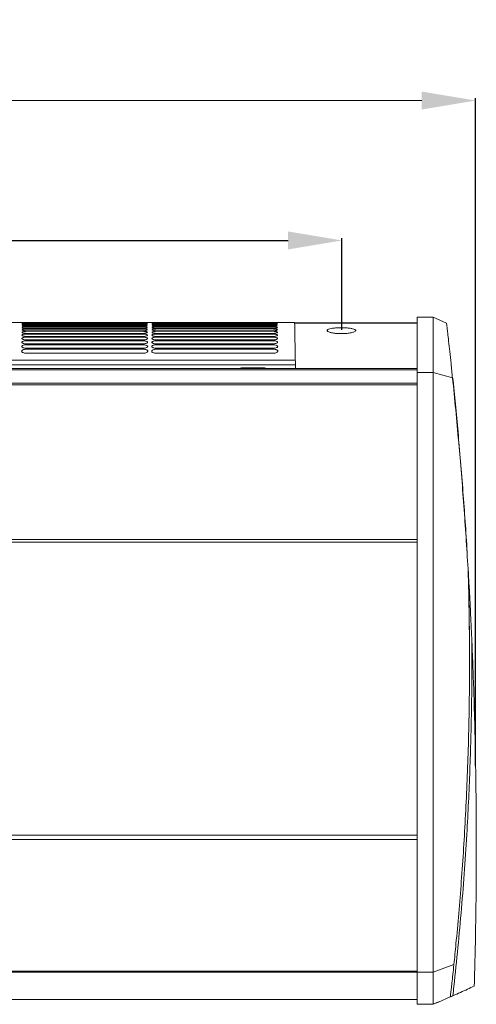
# Model space of a CAD drawing. Units: millimetres. Extents: x -1021 to 19790, y -8774 to 3383.
# Drawn here: x 130 to 384, y 2083 to 2631 of the extents above; entities that cross this region are included whole.
import ezdxf

# ---------------------------------------------------------------- set-up
doc = ezdxf.new("R2010")
doc.units = ezdxf.units.MM
doc.layers.add('Flowair1', color=7, linetype='Continuous')
doc.layers.add('Wymiary', color=8, linetype='Continuous')
doc.styles.get("Standard").update_dxf_attribs({"font": 'arial.ttf'})
doc.dimstyles.new('ISO-25', dxfattribs={"dimtxt": 2.5, "dimasz": 2.5, "dimexe": 1.25, "dimexo": 0.625, "dimtad": 1, "dimtxsty": 'Standard', "dimcen": 2.5, "dimadec": 0, "dimazin": 0, "dimtfac": 1, "dimtmove": 0, "dimatfit": 3, "dimfxl": 1, "dimarcsym": 0})

# ---------------------------------------------------------------- blocks, each defined once
blk = doc.blocks.new('*D36')
at = {"layer": 'Defpoints', "color": 0}
for p in [(384.05, 2585.87), (384.05, 2214.96), (-740.98, 2213.43)]:
    blk.add_point(p, dxfattribs=at)
at = {"layer": 'Wymiary', "color": 0, "lineweight": -2}
for p, q in [((-740.98, 2214.05), (-740.98, 2587.12)), ((384.05, 2215.58), (384.05, 2587.12))]:
    blk.add_line(p, q, dxfattribs=at)
at = {"layer": 'Wymiary', "color": 0, "lineweight": 5}
blk.add_line((-710.98, 2585.87), (354.05, 2585.87), dxfattribs=at)
at = {"layer": 'Wymiary', "color": 0}
for points in [[(-710.98, 2590.87), (-710.98, 2580.87), (-740.98, 2585.87)], [(354.05, 2580.87), (354.05, 2590.87), (384.05, 2585.87)]]:
    blk.add_solid(points, dxfattribs=at)
at = {"layer": 'Wymiary', "color": 0, "insert": (-178.47, 2611.19), "char_height": 30, "attachment_point": 5}
blk.add_mtext('1125', dxfattribs=at)
blk = doc.blocks.new('*D37')
at = {"layer": 'Defpoints', "color": 0}
for p in [(309.66, 2508.03), (-660.09, 2458.07), (309.66, 2457.68)]:
    blk.add_point(p, dxfattribs=at)
at = {"layer": 'Wymiary', "color": 0, "lineweight": -2}
for p, q in [((-660.09, 2458.7), (-660.09, 2509.28)), ((-630.09, 2508.03), (279.66, 2508.03)), ((309.66, 2458.3), (309.66, 2509.28))]:
    blk.add_line(p, q, dxfattribs=at)
at = {"layer": 'Wymiary', "color": 0}
for points in [[(-630.09, 2513.03), (-630.09, 2503.03), (-660.09, 2508.03)], [(279.66, 2503.03), (279.66, 2513.03), (309.66, 2508.03)]]:
    blk.add_solid(points, dxfattribs=at)
at = {"layer": 'Wymiary', "color": 0, "insert": (-175.21, 2533.34), "char_height": 30, "attachment_point": 5}
blk.add_mtext('970', dxfattribs=at)

msp = doc.modelspace()

# ---------------------------------------------------------------- linework, layer by layer
at = {"layer": 'Flowair1', "color": 7, "linetype": 'Continuous', "lineweight": 15}
for p, q in [((283.233, 2462.297), (-167.404, 2462.297)), ((131.645, 2460.395), (131.645, 2460.396)), ((131.661, 2461.152), (131.661, 2461.153)), ((131.673, 2461.714), (131.673, 2461.715)), ((131.681, 2462.087), (131.681, 2462.087)), ((131.687, 2462.273), (131.687, 2462.273)), ((134.244, 2462.177), (198.697, 2462.177)), ((134.244, 2461.875), (198.697, 2461.875)), ((134.244, 2461.384), (198.697, 2461.384)), ((134.244, 2460.702), (198.697, 2460.702)), ((198.707, 2462.225), (134.254, 2462.225)), ((134.254, 2462.225), (134.254, 2462.225)), ((198.707, 2461.97), (134.254, 2461.97)), ((134.254, 2461.527), (134.254, 2461.529)), ((198.707, 2461.527), (134.254, 2461.527)), ((134.254, 2460.892), (134.254, 2460.895)), ((198.707, 2460.892), (134.254, 2460.892)), ((198.707, 2462.225), (198.707, 2462.225)), ((201.265, 2462.273), (201.265, 2462.273)), ((201.27, 2462.087), (201.27, 2462.086)), ((201.279, 2461.714), (201.279, 2461.714)), ((201.291, 2461.152), (201.291, 2461.151)), ((201.306, 2460.395), (201.306, 2460.394)), ((204.02, 2460.399), (204.02, 2460.4)), ((204.035, 2461.156), (204.035, 2461.157)), ((204.047, 2461.718), (204.047, 2461.719)), ((204.056, 2462.091), (204.056, 2462.091)), ((204.061, 2462.277), (204.061, 2462.277)), ((204.061, 2462.273), (204.061, 2462.273)), ((206.619, 2462.295), (271.071, 2462.295)), ((206.619, 2462.181), (271.071, 2462.181)), ((206.619, 2461.879), (271.071, 2461.879)), ((206.619, 2461.388), (271.071, 2461.388)), ((206.619, 2460.706), (271.071, 2460.706)), ((271.081, 2462.229), (206.629, 2462.229)), ((206.629, 2462.229), (206.629, 2462.229)), ((271.081, 2461.974), (206.629, 2461.974)), ((206.629, 2461.531), (206.629, 2461.533)), ((271.081, 2461.531), (206.629, 2461.531)), ((206.629, 2460.896), (206.629, 2460.898)), ((271.081, 2460.896), (206.629, 2460.896)), ((271.081, 2462.229), (271.081, 2462.229)), ((273.639, 2462.277), (273.639, 2462.277)), ((273.644, 2462.091), (273.644, 2462.09)), ((273.653, 2461.718), (273.653, 2461.718)), ((273.665, 2461.156), (273.665, 2461.155)), ((273.68, 2460.399), (273.68, 2460.398)), ((286.737, 2462.189), (286.737, 2462.192)), ((360.361, 2465.244), (351.438, 2465.244)), ((351.438, 2465.242), (360.361, 2465.242)), ((367.923, 2462.034), (360.361, 2465.244)), ((360.361, 2465.242), (360.361, 2465.218)), ((131.548, 2455.292), (131.548, 2455.295)), ((131.578, 2456.895), (131.578, 2456.897)), ((131.604, 2458.274), (131.604, 2458.275)), ((131.627, 2459.438), (131.627, 2459.439)), ((134.244, 2459.823), (198.697, 2459.823)), ((134.244, 2458.741), (198.697, 2458.741)), ((134.244, 2457.45), (198.697, 2457.45)), ((134.244, 2455.942), (198.697, 2455.942)), ((198.707, 2460.058), (134.254, 2460.058)), ((198.707, 2459.02), (134.254, 2459.02)), ((134.254, 2457.771), (134.254, 2457.78)), ((198.707, 2457.771), (134.254, 2457.771)), ((198.707, 2456.301), (134.254, 2456.301)), ((198.707, 2460.058), (198.707, 2460.063)), ((201.325, 2459.438), (201.325, 2459.436)), ((201.347, 2458.274), (201.347, 2458.272)), ((201.373, 2456.895), (201.373, 2456.893)), ((201.403, 2455.292), (201.403, 2455.29)), ((203.922, 2455.296), (203.922, 2455.299)), ((203.952, 2456.899), (203.952, 2456.901)), ((203.979, 2458.278), (203.979, 2458.279)), ((204.001, 2459.442), (204.001, 2459.443)), ((206.619, 2459.827), (271.071, 2459.827)), ((206.619, 2458.745), (271.071, 2458.745)), ((206.619, 2457.454), (271.071, 2457.454)), ((206.619, 2455.946), (271.071, 2455.946)), ((271.081, 2460.062), (206.629, 2460.062)), ((271.081, 2459.024), (206.629, 2459.024)), ((206.629, 2457.775), (206.629, 2457.784)), ((271.081, 2457.775), (206.629, 2457.775)), ((271.081, 2456.305), (206.629, 2456.305)), ((271.081, 2460.062), (271.081, 2460.067)), ((273.699, 2459.442), (273.699, 2459.44)), ((273.722, 2458.278), (273.722, 2458.276)), ((273.748, 2456.899), (273.748, 2456.897)), ((273.778, 2455.296), (273.778, 2455.294)), ((317.181, 2458.086), (317.236, 2457.941)), ((131.475, 2451.374), (131.475, 2451.377)), ((131.514, 2453.456), (131.514, 2453.459)), ((134.244, 2454.206), (198.697, 2454.206)), ((134.244, 2452.233), (198.697, 2452.233)), ((134.244, 2450.01), (198.697, 2450.01)), ((198.707, 2454.602), (134.254, 2454.602)), ((198.707, 2452.66), (134.254, 2452.66)), ((198.707, 2450.463), (134.254, 2450.463)), ((201.438, 2453.456), (201.438, 2453.454)), ((201.476, 2451.374), (201.476, 2451.371)), ((203.85, 2451.378), (203.85, 2451.381)), ((203.888, 2453.46), (203.888, 2453.463)), ((206.619, 2454.21), (271.071, 2454.21)), ((206.619, 2452.237), (271.071, 2452.237)), ((206.619, 2450.014), (271.071, 2450.014)), ((271.081, 2454.605), (206.629, 2454.605)), ((271.081, 2452.664), (206.629, 2452.664)), ((271.081, 2450.467), (206.629, 2450.467)), ((273.812, 2453.46), (273.812, 2453.457)), ((273.85, 2451.378), (273.85, 2451.375)), ((131.385, 2446.412), (131.385, 2446.416)), ((131.385, 2446.412), (131.385, 2446.416)), ((131.432, 2449.032), (131.432, 2449.035)), ((134.244, 2447.522), (198.697, 2447.522)), ((198.707, 2447.994), (134.254, 2447.994)), ((198.707, 2445.234), (134.254, 2445.234)), ((201.519, 2449.032), (201.519, 2449.028)), ((201.567, 2446.412), (201.567, 2446.408)), ((203.759, 2446.416), (203.759, 2446.42)), ((203.759, 2446.412), (203.759, 2446.416)), ((203.807, 2449.036), (203.807, 2449.039)), ((206.619, 2447.526), (271.071, 2447.526)), ((271.081, 2447.998), (206.629, 2447.998)), ((271.081, 2445.238), (206.629, 2445.238)), ((273.893, 2449.036), (273.893, 2449.032)), ((273.941, 2446.416), (273.941, 2446.412)), ((283.654, 2438.873), (-167.826, 2438.873)), ((62.291, 2441.463), (283.624, 2441.463)), ((283.763, 2436.752), (283.726, 2438.887)), ((283.692, 2436.738), (-708.343, 2436.738)), ((283.692, 2435.983), (-708.343, 2435.983)), ((265.123, 2437.182), (255.209, 2437.182)), ((351.438, 2436.752), (283.763, 2436.752)), ((351.438, 2435.997), (283.763, 2435.997)), ((351.438, 2434.623), (360.361, 2434.623)), ((371.184, 2431.494), (360.361, 2434.623)), ((283.692, 2428.572), (-708.343, 2428.572)), ((283.692, 2427.672), (-708.343, 2427.672)), ((351.438, 2428.586), (283.763, 2428.586)), ((351.438, 2427.686), (283.763, 2427.686)), ((283.692, 2341.655), (-708.343, 2341.655)), ((-708.343, 2340.184), (283.692, 2340.184)), ((351.438, 2341.669), (283.763, 2341.669)), ((283.763, 2340.198), (351.438, 2340.198)), ((379.828, 2326.17), (379.828, 2325.337)), ((380.646, 2273.537), (380.646, 2274.422)), ((283.692, 2177.046), (-708.343, 2177.046)), ((351.438, 2177.06), (283.763, 2177.06)), ((-708.343, 2174.593), (283.692, 2174.593)), ((283.763, 2174.607), (351.438, 2174.607)), ((371.948, 2105.096), (360.361, 2100.755)), ((-708.343, 2101.279), (283.692, 2101.279)), ((-708.343, 2100.883), (283.692, 2100.883)), ((283.763, 2101.293), (351.438, 2101.293)), ((283.763, 2100.898), (351.438, 2100.898)), ((351.438, 2100.755), (360.361, 2100.755)), ((-708.343, 2085.528), (283.692, 2085.528)), ((283.763, 2085.542), (351.438, 2085.542)), ((351.438, 2082.934), (360.361, 2082.934)), ((351.438, 2082.925), (360.361, 2082.925)), ((363.35, 2084.218), (360.361, 2082.934)), ((360.361, 2082.925), (363.358, 2084.197)), ((363.358, 2084.197), (369.957, 2086.999)), ((371.365, 2087.662), (369.923, 2087.042))]:
    msp.add_line(p, q, dxfattribs=at)
at = {"layer": 'Flowair1'}
msp.add_line((283.305, 2462.214), (351.438, 2462.214), dxfattribs=at)
for points in [[(317.136, 2458.206), (317.181, 2458.086)], [(317.236, 2457.941), (317.194, 2457.792)]]:
    msp.add_lwpolyline(points, dxfattribs=at)
at = {"layer": 'Flowair1', "color": 7, "linetype": 'Continuous', "lineweight": 15}
for centre, major_axis, ratio, start_param, end_param in [((283.727, 2438.783), (-0.035, 2.974), 0.0002074, 4.7472932, 5.845517), ((255.209, 2427.272), (9.914, 0), 0.9995431, 1.5707963, 1.8713407), ((265.123, 2427.272), (9.914, 0), 0.9995431, 1.270252, 1.5707963)]:
    msp.add_ellipse(centre, major_axis=major_axis, ratio=ratio, start_param=start_param, end_param=end_param, dxfattribs=at)
for points, knots in [([(131.645, 2460.396), (131.675, 2460.432), (131.735, 2460.504), (132.191, 2460.596), (132.86, 2460.664), (133.589, 2460.698), (134.063, 2460.701), (134.244, 2460.702)], [0, 0, 0, 0, 0.217799, 0.4355458, 0.652005, 0.8664387, 1, 1, 1, 1]), ([(134.254, 2460.058), (133.963, 2460.062), (133.382, 2460.07), (132.605, 2460.129), (132.015, 2460.214), (131.692, 2460.308), (131.659, 2460.37), (131.645, 2460.395)], [0, 0, 0, 0, 0.2112278, 0.4224782, 0.6350102, 0.8499626, 1, 1, 1, 1]), ([(131.661, 2461.153), (131.69, 2461.18), (131.749, 2461.235), (132.2, 2461.305), (132.862, 2461.355), (133.586, 2461.381), (134.06, 2461.383), (134.244, 2461.384)], [0, 0, 0, 0, 0.2167821, 0.4334883, 0.6493486, 0.8638515, 1, 1, 1, 1]), ([(134.254, 2460.892), (133.964, 2460.895), (133.384, 2460.901), (132.611, 2460.947), (132.024, 2461.014), (131.706, 2461.086), (131.674, 2461.133), (131.661, 2461.152)], [0, 0, 0, 0, 0.2122974, 0.4246386, 0.6378998, 0.852788, 1, 1, 1, 1]), ([(131.673, 2461.715), (131.702, 2461.734), (131.76, 2461.773), (132.206, 2461.82), (132.863, 2461.855), (133.584, 2461.872), (134.059, 2461.874), (134.244, 2461.875)], [0, 0, 0, 0, 0.2160038, 0.4319333, 0.647292, 0.8618539, 1, 1, 1, 1]), ([(134.254, 2461.527), (133.965, 2461.53), (133.386, 2461.534), (132.615, 2461.568), (132.031, 2461.616), (131.717, 2461.668), (131.686, 2461.701), (131.673, 2461.714)], [0, 0, 0, 0, 0.2131484, 0.4263527, 0.6401614, 0.8550182, 1, 1, 1, 1]), ([(131.681, 2462.087), (131.71, 2462.098), (131.767, 2462.121), (132.211, 2462.148), (132.863, 2462.167), (133.583, 2462.176), (134.057, 2462.177), (134.244, 2462.177)], [0, 0, 0, 0, 0.2154397, 0.4307949, 0.6458087, 0.8604025, 1, 1, 1, 1]), ([(134.254, 2461.97), (133.966, 2461.972), (133.388, 2461.975), (132.618, 2461.997), (132.036, 2462.027), (131.726, 2462.059), (131.694, 2462.079), (131.681, 2462.087)], [0, 0, 0, 0, 0.2137939, 0.4276362, 0.641875, 0.8566872, 1, 1, 1, 1]), ([(134.254, 2462.225), (133.966, 2462.226), (133.389, 2462.227), (132.62, 2462.237), (132.039, 2462.251), (131.731, 2462.263), (131.699, 2462.27), (131.687, 2462.273)], [0, 0, 0, 0, 0.2142119, 0.4285072, 0.6430191, 0.8578446, 1, 1, 1, 1]), ([(198.697, 2462.177), (198.986, 2462.176), (199.564, 2462.175), (200.335, 2462.161), (200.916, 2462.139), (201.225, 2462.113), (201.257, 2462.094), (201.27, 2462.087)], [0, 0, 0, 0, 0.2142748, 0.428616, 0.6431924, 0.8581565, 1, 1, 1, 1]), ([(198.697, 2461.875), (198.987, 2461.873), (199.566, 2461.87), (200.338, 2461.844), (200.922, 2461.805), (201.233, 2461.759), (201.266, 2461.727), (201.279, 2461.714)], [0, 0, 0, 0, 0.2138707, 0.4277992, 0.6421268, 0.8571741, 1, 1, 1, 1]), ([(198.697, 2461.384), (198.987, 2461.382), (199.568, 2461.377), (200.343, 2461.339), (200.929, 2461.282), (201.244, 2461.216), (201.277, 2461.17), (201.291, 2461.152)], [0, 0, 0, 0, 0.2132593, 0.4265742, 0.640512, 0.8556654, 1, 1, 1, 1]), ([(198.697, 2460.702), (198.989, 2460.699), (199.571, 2460.693), (200.349, 2460.642), (200.939, 2460.566), (201.258, 2460.479), (201.292, 2460.419), (201.306, 2460.395)], [0, 0, 0, 0, 0.2124373, 0.4249227, 0.6383218, 0.8535878, 1, 1, 1, 1]), ([(201.265, 2462.273), (201.236, 2462.268), (201.18, 2462.26), (200.739, 2462.246), (200.09, 2462.233), (199.371, 2462.226), (198.895, 2462.226), (198.707, 2462.225)], [0, 0, 0, 0, 0.2149921, 0.4298806, 0.644636, 0.8591321, 1, 1, 1, 1]), ([(199.814, 2461.985), (199.635, 2461.98), (199.286, 2461.972), (198.897, 2461.971), (198.707, 2461.97)], [0, 0, 0, 0, 0.5121081, 1, 1, 1, 1]), ([(201.279, 2461.714), (201.25, 2461.694), (201.194, 2461.654), (200.749, 2461.598), (200.094, 2461.554), (199.37, 2461.531), (198.894, 2461.528), (198.707, 2461.527)], [0, 0, 0, 0, 0.2157523, 0.4314281, 0.6466747, 0.8610012, 1, 1, 1, 1]), ([(201.291, 2461.151), (201.262, 2461.123), (201.206, 2461.067), (200.757, 2460.989), (200.097, 2460.928), (199.37, 2460.896), (198.893, 2460.893), (198.707, 2460.892)], [0, 0, 0, 0, 0.2164581, 0.4328549, 0.648559, 0.8627161, 1, 1, 1, 1]), ([(201.306, 2460.394), (201.277, 2460.357), (201.221, 2460.284), (200.767, 2460.182), (200.099, 2460.105), (199.369, 2460.064), (198.891, 2460.06), (198.707, 2460.058)], [0, 0, 0, 0, 0.2174001, 0.4347406, 0.6510465, 0.8650621, 1, 1, 1, 1]), ([(201.27, 2462.086), (201.242, 2462.074), (201.187, 2462.05), (200.738, 2462.016), (200.255, 2461.993), (199.899, 2461.986), (199.814, 2461.985)], [0, 0, 0, 0, 0.3020737, 0.6040234, 0.9056123, 1, 1, 1, 1]), ([(204.02, 2460.4), (204.05, 2460.436), (204.109, 2460.508), (204.566, 2460.6), (205.235, 2460.668), (205.963, 2460.702), (206.437, 2460.705), (206.619, 2460.706)], [0, 0, 0, 0, 0.217799, 0.4355458, 0.652005, 0.8664387, 1, 1, 1, 1]), ([(206.629, 2460.062), (206.338, 2460.066), (205.756, 2460.074), (204.98, 2460.133), (204.39, 2460.218), (204.066, 2460.312), (204.033, 2460.374), (204.02, 2460.399)], [0, 0, 0, 0, 0.2112278, 0.4224782, 0.6350102, 0.8499626, 1, 1, 1, 1]), ([(204.035, 2461.157), (204.065, 2461.184), (204.123, 2461.239), (204.574, 2461.309), (205.236, 2461.359), (205.961, 2461.385), (206.435, 2461.387), (206.619, 2461.388)], [0, 0, 0, 0, 0.2167821, 0.4334883, 0.6493486, 0.8638515, 1, 1, 1, 1]), ([(206.629, 2460.896), (206.339, 2460.899), (205.759, 2460.905), (204.985, 2460.951), (204.398, 2461.018), (204.081, 2461.09), (204.048, 2461.137), (204.035, 2461.156)], [0, 0, 0, 0, 0.2122974, 0.4246386, 0.6378998, 0.852788, 1, 1, 1, 1]), ([(204.047, 2461.719), (204.076, 2461.738), (204.134, 2461.777), (204.581, 2461.824), (205.237, 2461.859), (205.959, 2461.876), (206.433, 2461.878), (206.619, 2461.879)], [0, 0, 0, 0, 0.2160038, 0.4319333, 0.647292, 0.8618539, 1, 1, 1, 1]), ([(206.629, 2461.531), (206.339, 2461.534), (205.761, 2461.538), (204.989, 2461.572), (204.405, 2461.62), (204.092, 2461.672), (204.06, 2461.705), (204.047, 2461.718)], [0, 0, 0, 0, 0.2131484, 0.4263527, 0.6401614, 0.8550182, 1, 1, 1, 1]), ([(204.056, 2462.091), (204.084, 2462.102), (204.142, 2462.125), (204.585, 2462.152), (205.237, 2462.171), (205.957, 2462.18), (206.432, 2462.181), (206.619, 2462.181)], [0, 0, 0, 0, 0.2154397, 0.4307949, 0.6458087, 0.8604025, 1, 1, 1, 1]), ([(206.629, 2461.974), (206.34, 2461.976), (205.762, 2461.979), (204.992, 2462.001), (204.41, 2462.031), (204.1, 2462.063), (204.068, 2462.083), (204.056, 2462.091)], [0, 0, 0, 0, 0.2137939, 0.4276362, 0.641875, 0.8566872, 1, 1, 1, 1]), ([(206.629, 2462.229), (206.34, 2462.23), (205.763, 2462.231), (204.994, 2462.241), (204.413, 2462.255), (204.105, 2462.267), (204.074, 2462.274), (204.061, 2462.277)], [0, 0, 0, 0, 0.2142119, 0.4285072, 0.6430191, 0.8578446, 1, 1, 1, 1]), ([(271.071, 2462.181), (271.36, 2462.18), (271.938, 2462.179), (272.709, 2462.165), (273.291, 2462.143), (273.6, 2462.117), (273.632, 2462.098), (273.644, 2462.091)], [0, 0, 0, 0, 0.2142748, 0.428616, 0.6431924, 0.8581565, 1, 1, 1, 1]), ([(271.071, 2461.879), (271.361, 2461.877), (271.94, 2461.874), (272.712, 2461.848), (273.296, 2461.809), (273.607, 2461.763), (273.64, 2461.731), (273.653, 2461.718)], [0, 0, 0, 0, 0.2138707, 0.4277992, 0.6421268, 0.8571741, 1, 1, 1, 1]), ([(271.071, 2461.388), (271.362, 2461.386), (271.943, 2461.381), (272.717, 2461.343), (273.304, 2461.286), (273.618, 2461.22), (273.652, 2461.174), (273.665, 2461.156)], [0, 0, 0, 0, 0.2132593, 0.4265742, 0.640512, 0.8556654, 1, 1, 1, 1]), ([(271.071, 2460.706), (271.363, 2460.703), (271.946, 2460.697), (272.723, 2460.646), (273.313, 2460.57), (273.632, 2460.483), (273.666, 2460.423), (273.68, 2460.399)], [0, 0, 0, 0, 0.2124373, 0.4249227, 0.6383218, 0.8535878, 1, 1, 1, 1]), ([(273.639, 2462.277), (273.611, 2462.272), (273.554, 2462.264), (273.114, 2462.25), (272.464, 2462.237), (271.745, 2462.23), (271.27, 2462.23), (271.081, 2462.229)], [0, 0, 0, 0, 0.2149921, 0.4298806, 0.644636, 0.8591321, 1, 1, 1, 1]), ([(272.188, 2461.989), (272.009, 2461.984), (271.66, 2461.976), (271.271, 2461.975), (271.081, 2461.974)], [0, 0, 0, 0, 0.5121081, 1, 1, 1, 1]), ([(273.653, 2461.718), (273.625, 2461.698), (273.568, 2461.658), (273.124, 2461.602), (272.468, 2461.558), (271.745, 2461.535), (271.269, 2461.532), (271.081, 2461.531)], [0, 0, 0, 0, 0.2157523, 0.4314281, 0.6466747, 0.8610012, 1, 1, 1, 1]), ([(273.665, 2461.155), (273.637, 2461.127), (273.58, 2461.071), (273.131, 2460.993), (272.471, 2460.932), (271.744, 2460.9), (271.268, 2460.897), (271.081, 2460.896)], [0, 0, 0, 0, 0.2164581, 0.4328549, 0.648559, 0.8627161, 1, 1, 1, 1]), ([(273.68, 2460.398), (273.652, 2460.361), (273.595, 2460.288), (273.141, 2460.186), (272.474, 2460.109), (271.743, 2460.068), (271.266, 2460.064), (271.081, 2460.062)], [0, 0, 0, 0, 0.2174001, 0.4347406, 0.6510465, 0.8650621, 1, 1, 1, 1]), ([(273.644, 2462.09), (273.617, 2462.078), (273.561, 2462.054), (273.112, 2462.02), (272.629, 2461.997), (272.273, 2461.99), (272.188, 2461.989)], [0, 0, 0, 0, 0.3020737, 0.6040234, 0.9056123, 1, 1, 1, 1]), ([(283.696, 2441.477), (283.668, 2443.012), (283.612, 2446.082), (283.542, 2449.961), (283.469, 2453.923), (283.402, 2457.536), (283.346, 2460.412), (283.312, 2462.078), (283.307, 2462.172), (283.305, 2462.214)], [0, 0, 0, 0, 0.11057977, 0.22124678, 0.33184153, 0.50184713, 0.6718685, 0.85275557, 1, 1, 1, 1]), ([(351.438, 2465.242), (351.438, 2465.132), (351.438, 2464.911), (351.438, 2463.378), (351.438, 2460.975), (351.438, 2457.604), (351.438, 2453.305), (351.438, 2448.036), (351.438, 2441.895), (351.438, 2437.053), (351.438, 2434.623)], [0, 0, 0, 0, 0.1194506, 0.2403016, 0.3629712, 0.4868861, 0.612928, 0.7400339, 0.8695676, 1, 1, 1, 1]), ([(360.361, 2434.623), (360.361, 2437.06), (360.361, 2441.901), (360.361, 2448.047), (360.361, 2453.308), (360.361, 2457.609), (360.361, 2460.976), (360.361, 2463.38), (360.361, 2464.91), (360.361, 2465.132), (360.361, 2465.242)], [0, 0, 0, 0, 0.1308529, 0.2599662, 0.3873759, 0.5131139, 0.6372108, 0.7596984, 0.8806133, 1, 1, 1, 1]), ([(371.184, 2431.494), (370.903, 2434.196), (370.339, 2439.607), (369.607, 2446.377), (368.975, 2452.094), (368.499, 2456.334), (368.164, 2459.308), (367.96, 2461.134), (367.86, 2462.039), (367.874, 2461.954), (367.878, 2461.927)], [0, 0, 0, 0, 0.145519, 0.2913255, 0.4370979, 0.5825705, 0.7030118, 0.8238004, 0.9446625, 1, 1, 1, 1]), ([(131.548, 2455.295), (131.581, 2455.371), (131.646, 2455.524), (132.139, 2455.722), (132.857, 2455.866), (133.607, 2455.933), (134.078, 2455.939), (134.244, 2455.942)], [0, 0, 0, 0, 0.2247381, 0.4495012, 0.6700184, 0.8834492, 1, 1, 1, 1]), ([(134.254, 2454.602), (133.958, 2454.609), (133.366, 2454.624), (132.574, 2454.738), (131.962, 2454.906), (131.603, 2455.101), (131.565, 2455.234), (131.548, 2455.292)], [0, 0, 0, 0, 0.2043173, 0.408604, 0.6164425, 0.8316165, 1, 1, 1, 1]), ([(131.578, 2456.897), (131.61, 2456.962), (131.673, 2457.092), (132.154, 2457.261), (132.857, 2457.383), (133.601, 2457.443), (134.073, 2457.448), (134.244, 2457.45)], [0, 0, 0, 0, 0.2224905, 0.4449873, 0.6642371, 0.878059, 1, 1, 1, 1]), ([(134.254, 2456.301), (133.96, 2456.308), (133.371, 2456.321), (132.583, 2456.421), (131.978, 2456.567), (131.631, 2456.734), (131.594, 2456.846), (131.578, 2456.895)], [0, 0, 0, 0, 0.2064867, 0.4129487, 0.6222715, 0.8374043, 1, 1, 1, 1]), ([(131.604, 2458.275), (131.635, 2458.33), (131.697, 2458.439), (132.169, 2458.581), (132.858, 2458.684), (133.596, 2458.735), (134.069, 2458.74), (134.244, 2458.741)], [0, 0, 0, 0, 0.220626, 0.4412262, 0.6593863, 0.8734676, 1, 1, 1, 1]), ([(134.254, 2457.771), (133.961, 2457.777), (133.375, 2457.788), (132.592, 2457.873), (131.992, 2457.998), (131.654, 2458.14), (131.619, 2458.234), (131.604, 2458.274)], [0, 0, 0, 0, 0.2083226, 0.4166562, 0.6272585, 0.842332, 1, 1, 1, 1]), ([(131.627, 2459.439), (131.657, 2459.484), (131.718, 2459.574), (132.181, 2459.69), (132.859, 2459.775), (133.592, 2459.817), (134.065, 2459.822), (134.244, 2459.823)], [0, 0, 0, 0, 0.2190662, 0.4380979, 0.6553322, 0.8696318, 1, 1, 1, 1]), ([(134.254, 2459.02), (133.962, 2459.025), (133.379, 2459.034), (132.599, 2459.107), (132.005, 2459.211), (131.675, 2459.328), (131.641, 2459.406), (131.627, 2459.438)], [0, 0, 0, 0, 0.2099047, 0.4198246, 0.6314818, 0.8465008, 1, 1, 1, 1]), ([(198.697, 2459.823), (198.99, 2459.819), (199.575, 2459.811), (200.356, 2459.748), (200.95, 2459.653), (201.275, 2459.544), (201.31, 2459.469), (201.325, 2459.438)], [0, 0, 0, 0, 0.2113679, 0.4227844, 0.6355106, 0.8509094, 1, 1, 1, 1]), ([(198.697, 2458.741), (198.991, 2458.737), (199.579, 2458.727), (200.364, 2458.65), (200.963, 2458.536), (201.295, 2458.403), (201.332, 2458.311), (201.347, 2458.274)], [0, 0, 0, 0, 0.2100618, 0.4201798, 0.6320333, 0.8475699, 1, 1, 1, 1]), ([(198.697, 2457.45), (198.993, 2457.444), (199.584, 2457.433), (200.373, 2457.343), (200.978, 2457.207), (201.319, 2457.05), (201.357, 2456.941), (201.373, 2456.895)], [0, 0, 0, 0, 0.2085181, 0.4170418, 0.6278283, 0.8434956, 1, 1, 1, 1]), ([(198.697, 2455.942), (198.994, 2455.935), (199.589, 2455.921), (200.383, 2455.817), (200.995, 2455.66), (201.346, 2455.476), (201.386, 2455.347), (201.403, 2455.292)], [0, 0, 0, 0, 0.2066625, 0.413314, 0.6228605, 0.8386314, 1, 1, 1, 1]), ([(201.325, 2459.436), (201.296, 2459.39), (201.239, 2459.299), (200.779, 2459.173), (200.102, 2459.077), (199.367, 2459.027), (198.889, 2459.022), (198.707, 2459.02)], [0, 0, 0, 0, 0.2185939, 0.437146, 0.6542131, 0.8680204, 1, 1, 1, 1]), ([(201.347, 2458.272), (201.318, 2458.216), (201.26, 2458.105), (200.793, 2457.953), (200.105, 2457.838), (199.364, 2457.779), (198.886, 2457.773), (198.707, 2457.771)], [0, 0, 0, 0, 0.2200866, 0.4401384, 0.6581394, 0.8716876, 1, 1, 1, 1]), ([(201.373, 2456.893), (201.344, 2456.826), (201.285, 2456.694), (200.808, 2456.514), (200.108, 2456.378), (199.36, 2456.31), (198.882, 2456.304), (198.707, 2456.301)], [0, 0, 0, 0, 0.2218964, 0.4437961, 0.6629031, 0.8761177, 1, 1, 1, 1]), ([(201.403, 2455.29), (201.373, 2455.212), (201.313, 2455.057), (200.826, 2454.846), (200.11, 2454.688), (199.354, 2454.611), (198.878, 2454.604), (198.707, 2454.602)], [0, 0, 0, 0, 0.2240845, 0.4481739, 0.6686276, 0.8813844, 1, 1, 1, 1]), ([(203.922, 2455.299), (203.955, 2455.375), (204.02, 2455.528), (204.513, 2455.726), (205.231, 2455.87), (205.981, 2455.937), (206.452, 2455.943), (206.619, 2455.946)], [0, 0, 0, 0, 0.2247381, 0.4495012, 0.6700184, 0.8834492, 1, 1, 1, 1]), ([(206.629, 2454.605), (206.333, 2454.613), (205.741, 2454.628), (204.948, 2454.742), (204.336, 2454.91), (203.978, 2455.105), (203.939, 2455.238), (203.922, 2455.296)], [0, 0, 0, 0, 0.2043173, 0.408604, 0.6164425, 0.8316165, 1, 1, 1, 1]), ([(203.952, 2456.901), (203.984, 2456.966), (204.048, 2457.096), (204.529, 2457.265), (205.231, 2457.387), (205.975, 2457.447), (206.447, 2457.452), (206.619, 2457.454)], [0, 0, 0, 0, 0.2224905, 0.4449873, 0.6642371, 0.878059, 1, 1, 1, 1]), ([(206.629, 2456.305), (206.334, 2456.312), (205.745, 2456.325), (204.958, 2456.425), (204.352, 2456.57), (204.005, 2456.738), (203.968, 2456.85), (203.952, 2456.899)], [0, 0, 0, 0, 0.2064867, 0.4129487, 0.6222715, 0.8374043, 1, 1, 1, 1]), ([(203.979, 2458.279), (204.01, 2458.334), (204.072, 2458.443), (204.543, 2458.585), (205.232, 2458.688), (205.97, 2458.739), (206.443, 2458.744), (206.619, 2458.745)], [0, 0, 0, 0, 0.220626, 0.4412262, 0.6593863, 0.8734676, 1, 1, 1, 1]), ([(206.629, 2457.775), (206.336, 2457.78), (205.749, 2457.792), (204.966, 2457.877), (204.366, 2458.002), (204.029, 2458.144), (203.993, 2458.238), (203.979, 2458.278)], [0, 0, 0, 0, 0.2083226, 0.4166562, 0.6272585, 0.842332, 1, 1, 1, 1]), ([(204.001, 2459.443), (204.031, 2459.488), (204.092, 2459.578), (204.555, 2459.694), (205.233, 2459.779), (205.966, 2459.821), (206.44, 2459.826), (206.619, 2459.827)], [0, 0, 0, 0, 0.2190662, 0.4380979, 0.6553322, 0.8696318, 1, 1, 1, 1]), ([(206.629, 2459.024), (206.337, 2459.029), (205.753, 2459.038), (204.973, 2459.11), (204.379, 2459.215), (204.049, 2459.332), (204.015, 2459.41), (204.001, 2459.442)], [0, 0, 0, 0, 0.2099047, 0.4198246, 0.6314818, 0.8465008, 1, 1, 1, 1]), ([(271.071, 2459.827), (271.364, 2459.823), (271.949, 2459.815), (272.73, 2459.752), (273.324, 2459.657), (273.649, 2459.548), (273.685, 2459.473), (273.699, 2459.442)], [0, 0, 0, 0, 0.2113679, 0.4227844, 0.6355106, 0.8509094, 1, 1, 1, 1]), ([(271.071, 2458.745), (271.365, 2458.741), (271.953, 2458.731), (272.738, 2458.654), (273.338, 2458.539), (273.67, 2458.407), (273.706, 2458.315), (273.722, 2458.278)], [0, 0, 0, 0, 0.2100618, 0.4201798, 0.6320333, 0.8475699, 1, 1, 1, 1]), ([(271.071, 2457.454), (271.367, 2457.448), (271.958, 2457.437), (272.748, 2457.347), (273.353, 2457.211), (273.693, 2457.054), (273.731, 2456.945), (273.748, 2456.899)], [0, 0, 0, 0, 0.2085181, 0.4170418, 0.6278283, 0.8434956, 1, 1, 1, 1]), ([(271.071, 2455.946), (271.369, 2455.939), (271.963, 2455.925), (272.758, 2455.821), (273.37, 2455.664), (273.72, 2455.48), (273.76, 2455.351), (273.778, 2455.296)], [0, 0, 0, 0, 0.2066625, 0.413314, 0.6228605, 0.8386314, 1, 1, 1, 1]), ([(273.699, 2459.44), (273.67, 2459.394), (273.613, 2459.303), (273.153, 2459.177), (272.477, 2459.081), (271.741, 2459.031), (271.264, 2459.026), (271.081, 2459.024)], [0, 0, 0, 0, 0.2185939, 0.437146, 0.6542131, 0.8680204, 1, 1, 1, 1]), ([(273.722, 2458.276), (273.692, 2458.22), (273.634, 2458.109), (273.167, 2457.957), (272.48, 2457.842), (271.738, 2457.783), (271.261, 2457.777), (271.081, 2457.775)], [0, 0, 0, 0, 0.2200866, 0.4401384, 0.6581394, 0.8716876, 1, 1, 1, 1]), ([(273.748, 2456.897), (273.718, 2456.83), (273.659, 2456.698), (273.182, 2456.518), (272.482, 2456.382), (271.734, 2456.314), (271.257, 2456.308), (271.081, 2456.305)], [0, 0, 0, 0, 0.2218964, 0.4437961, 0.6629031, 0.8761177, 1, 1, 1, 1]), ([(273.778, 2455.294), (273.748, 2455.216), (273.688, 2455.061), (273.2, 2454.85), (272.484, 2454.692), (271.728, 2454.615), (271.252, 2454.608), (271.081, 2454.605)], [0, 0, 0, 0, 0.2240845, 0.4481739, 0.6686276, 0.8813844, 1, 1, 1, 1]), ([(301.423, 2458.154), (301.625, 2458.328), (302.031, 2458.677), (303.73, 2459.08), (305.999, 2459.347), (308.633, 2459.461), (311.313, 2459.422), (313.764, 2459.235), (315.713, 2458.908), (316.779, 2458.541), (317.048, 2458.289), (317.136, 2458.206)], [0, 0, 0, 0, 0.1210226, 0.2418748, 0.3606136, 0.4774775, 0.5932729, 0.7088434, 0.8250038, 0.9425958, 1, 1, 1, 1]), ([(317.194, 2457.792), (317.189, 2457.77), (317.139, 2457.56), (316.503, 2457.153), (314.865, 2456.647), (312.553, 2456.287), (309.914, 2456.129), (307.256, 2456.188), (304.837, 2456.446), (302.915, 2456.865), (301.69, 2457.341), (301.537, 2457.659), (301.473, 2457.793)], [0, 0, 0, 0, 0.01356603, 0.13083747, 0.24803762, 0.36333882, 0.47538186, 0.58482048, 0.69375399, 0.80420521, 0.9176669, 1, 1, 1, 1]), ([(131.432, 2449.035), (131.469, 2449.153), (131.541, 2449.389), (132.083, 2449.694), (132.866, 2449.909), (133.64, 2450.001), (134.102, 2450.008), (134.244, 2450.01)], [0, 0, 0, 0, 0.23424467, 0.4686599, 0.69413191, 0.90547298, 1, 1, 1, 1]), ([(131.475, 2451.377), (131.51, 2451.48), (131.58, 2451.685), (132.103, 2451.95), (132.861, 2452.14), (133.626, 2452.224), (134.092, 2452.231), (134.244, 2452.233)], [0, 0, 0, 0, 0.2305324, 0.461174, 0.6847862, 0.8970466, 1, 1, 1, 1]), ([(134.254, 2450.463), (133.955, 2450.472), (133.356, 2450.491), (132.554, 2450.637), (131.925, 2450.852), (131.538, 2451.11), (131.495, 2451.291), (131.475, 2451.374)], [0, 0, 0, 0, 0.1990078, 0.3979129, 0.601954, 0.8170674, 1, 1, 1, 1]), ([(131.514, 2453.459), (131.547, 2453.548), (131.615, 2453.725), (132.122, 2453.956), (132.858, 2454.121), (133.615, 2454.197), (134.084, 2454.204), (134.244, 2454.206)], [0, 0, 0, 0, 0.2273906, 0.4548589, 0.6768124, 0.8897572, 1, 1, 1, 1]), ([(134.254, 2452.66), (133.957, 2452.668), (133.361, 2452.685), (132.564, 2452.815), (131.944, 2453.006), (131.573, 2453.231), (131.532, 2453.387), (131.514, 2453.456)], [0, 0, 0, 0, 0.2018449, 0.4036195, 0.6096968, 0.8248766, 1, 1, 1, 1]), ([(198.697, 2454.206), (198.996, 2454.199), (199.594, 2454.183), (200.395, 2454.064), (201.014, 2453.884), (201.376, 2453.672), (201.419, 2453.522), (201.438, 2453.456)], [0, 0, 0, 0, 0.2045139, 0.4089859, 0.6170333, 0.8328899, 1, 1, 1, 1]), ([(198.697, 2452.233), (198.998, 2452.225), (199.6, 2452.207), (200.406, 2452.072), (201.034, 2451.869), (201.41, 2451.626), (201.456, 2451.452), (201.476, 2451.374)], [0, 0, 0, 0, 0.2020278, 0.403992, 0.6102679, 0.8261456, 1, 1, 1, 1]), ([(198.697, 2450.01), (199, 2450.001), (199.606, 2449.981), (200.419, 2449.83), (201.056, 2449.602), (201.448, 2449.324), (201.497, 2449.123), (201.519, 2449.032)], [0, 0, 0, 0, 0.1991662, 0.3982565, 0.6024699, 0.8182941, 1, 1, 1, 1]), ([(201.438, 2453.454), (201.407, 2453.363), (201.346, 2453.183), (200.844, 2452.938), (200.11, 2452.756), (199.347, 2452.67), (198.871, 2452.663), (198.707, 2452.66)], [0, 0, 0, 0, 0.2266922, 0.4534242, 0.6754235, 0.8876263, 1, 1, 1, 1]), ([(201.476, 2451.371), (201.445, 2451.267), (201.382, 2451.058), (200.865, 2450.776), (200.109, 2450.569), (199.337, 2450.473), (198.864, 2450.465), (198.707, 2450.463)], [0, 0, 0, 0, 0.2297962, 0.4596705, 0.6834317, 0.8949068, 1, 1, 1, 1]), ([(203.807, 2449.039), (203.843, 2449.157), (203.916, 2449.393), (204.458, 2449.698), (205.24, 2449.913), (206.014, 2450.005), (206.476, 2450.012), (206.619, 2450.014)], [0, 0, 0, 0, 0.23424467, 0.4686599, 0.69413191, 0.90547298, 1, 1, 1, 1]), ([(203.85, 2451.381), (203.885, 2451.484), (203.954, 2451.689), (204.477, 2451.954), (205.235, 2452.144), (206.001, 2452.228), (206.467, 2452.235), (206.619, 2452.237)], [0, 0, 0, 0, 0.2305324, 0.461174, 0.6847862, 0.8970466, 1, 1, 1, 1]), ([(206.629, 2450.467), (206.329, 2450.476), (205.73, 2450.495), (204.928, 2450.641), (204.3, 2450.856), (203.913, 2451.114), (203.87, 2451.295), (203.85, 2451.378)], [0, 0, 0, 0, 0.1990078, 0.3979129, 0.601954, 0.8170674, 1, 1, 1, 1]), ([(203.888, 2453.463), (203.922, 2453.552), (203.989, 2453.729), (204.496, 2453.96), (205.232, 2454.125), (205.99, 2454.201), (206.459, 2454.208), (206.619, 2454.21)], [0, 0, 0, 0, 0.2273906, 0.4548589, 0.6768124, 0.8897572, 1, 1, 1, 1]), ([(206.629, 2452.664), (206.331, 2452.672), (205.736, 2452.689), (204.939, 2452.819), (204.319, 2453.01), (203.947, 2453.235), (203.906, 2453.391), (203.888, 2453.46)], [0, 0, 0, 0, 0.2018449, 0.4036195, 0.6096968, 0.8248766, 1, 1, 1, 1]), ([(271.071, 2454.21), (271.371, 2454.203), (271.969, 2454.187), (272.769, 2454.068), (273.388, 2453.888), (273.75, 2453.676), (273.793, 2453.526), (273.812, 2453.46)], [0, 0, 0, 0, 0.2045139, 0.4089859, 0.6170333, 0.8328899, 1, 1, 1, 1]), ([(271.071, 2452.237), (271.372, 2452.229), (271.975, 2452.211), (272.781, 2452.076), (273.408, 2451.873), (273.784, 2451.63), (273.83, 2451.456), (273.85, 2451.378)], [0, 0, 0, 0, 0.2020278, 0.403992, 0.6102679, 0.8261456, 1, 1, 1, 1]), ([(271.071, 2450.014), (271.375, 2450.005), (271.981, 2449.985), (272.793, 2449.834), (273.43, 2449.606), (273.822, 2449.328), (273.871, 2449.127), (273.893, 2449.036)], [0, 0, 0, 0, 0.1991662, 0.3982565, 0.6024699, 0.8182941, 1, 1, 1, 1]), ([(273.812, 2453.457), (273.781, 2453.367), (273.72, 2453.187), (273.219, 2452.942), (272.485, 2452.76), (271.721, 2452.674), (271.246, 2452.666), (271.081, 2452.664)], [0, 0, 0, 0, 0.2266922, 0.4534242, 0.6754235, 0.8876263, 1, 1, 1, 1]), ([(273.85, 2451.375), (273.819, 2451.271), (273.756, 2451.062), (273.239, 2450.78), (272.484, 2450.573), (271.711, 2450.477), (271.238, 2450.469), (271.081, 2450.467)], [0, 0, 0, 0, 0.2297962, 0.4596705, 0.6834317, 0.8949068, 1, 1, 1, 1]), ([(131.385, 2446.416), (131.423, 2446.551), (131.498, 2446.822), (132.063, 2447.171), (132.875, 2447.414), (133.658, 2447.513), (134.113, 2447.52), (134.244, 2447.522)], [0, 0, 0, 0, 0.2386419, 0.477525, 0.7050681, 0.9151827, 1, 1, 1, 1]), ([(134.254, 2445.234), (133.951, 2445.246), (133.345, 2445.27), (132.531, 2445.45), (131.884, 2445.717), (131.458, 2446.053), (131.409, 2446.295), (131.385, 2446.412)], [0, 0, 0, 0, 0.1921149, 0.3840485, 0.5829797, 0.7976474, 1, 1, 1, 1]), ([(134.254, 2447.994), (133.953, 2448.004), (133.351, 2448.026), (132.543, 2448.188), (131.905, 2448.429), (131.5, 2448.724), (131.454, 2448.933), (131.432, 2449.032)], [0, 0, 0, 0, 0.1957613, 0.3914227, 0.5930895, 0.8080482, 1, 1, 1, 1]), ([(198.697, 2447.522), (199.002, 2447.511), (199.613, 2447.49), (200.432, 2447.321), (201.079, 2447.067), (201.489, 2446.752), (201.542, 2446.521), (201.567, 2446.412)], [0, 0, 0, 0, 0.195909, 0.391695, 0.5935253, 0.8091645, 1, 1, 1, 1]), ([(201.519, 2449.028), (201.487, 2448.908), (201.422, 2448.668), (200.886, 2448.344), (200.106, 2448.109), (199.323, 2448.005), (198.854, 2447.997), (198.707, 2447.994)], [0, 0, 0, 0, 0.233482, 0.4670914, 0.6928806, 0.9034242, 1, 1, 1, 1]), ([(201.567, 2446.408), (201.533, 2446.27), (201.466, 2445.994), (200.909, 2445.624), (200.098, 2445.357), (199.306, 2445.245), (198.843, 2445.237), (198.707, 2445.234)], [0, 0, 0, 0, 0.2378652, 0.4759076, 0.7040066, 0.9132835, 1, 1, 1, 1]), ([(203.759, 2446.42), (203.797, 2446.555), (203.872, 2446.826), (204.437, 2447.175), (205.249, 2447.418), (206.032, 2447.517), (206.488, 2447.524), (206.619, 2447.526)], [0, 0, 0, 0, 0.2386419, 0.477525, 0.7050681, 0.9151827, 1, 1, 1, 1]), ([(206.629, 2445.238), (206.325, 2445.25), (205.719, 2445.274), (204.906, 2445.454), (204.258, 2445.721), (203.833, 2446.056), (203.783, 2446.299), (203.759, 2446.416)], [0, 0, 0, 0, 0.1921149, 0.3840485, 0.5829797, 0.7976474, 1, 1, 1, 1]), ([(206.629, 2447.998), (206.327, 2448.008), (205.725, 2448.03), (204.917, 2448.192), (204.279, 2448.433), (203.875, 2448.728), (203.828, 2448.937), (203.807, 2449.036)], [0, 0, 0, 0, 0.1957613, 0.3914227, 0.5930895, 0.8080482, 1, 1, 1, 1]), ([(271.071, 2447.526), (271.377, 2447.515), (271.987, 2447.494), (272.806, 2447.325), (273.453, 2447.071), (273.864, 2446.756), (273.916, 2446.525), (273.941, 2446.416)], [0, 0, 0, 0, 0.195909, 0.391695, 0.5935253, 0.8091645, 1, 1, 1, 1]), ([(273.893, 2449.032), (273.861, 2448.912), (273.796, 2448.672), (273.261, 2448.348), (272.48, 2448.113), (271.698, 2448.009), (271.229, 2448), (271.081, 2447.998)], [0, 0, 0, 0, 0.233482, 0.4670914, 0.6928806, 0.9034242, 1, 1, 1, 1]), ([(273.941, 2446.412), (273.908, 2446.274), (273.841, 2445.998), (273.283, 2445.628), (272.473, 2445.361), (271.68, 2445.249), (271.217, 2445.241), (271.081, 2445.238)], [0, 0, 0, 0, 0.2378652, 0.4759076, 0.7040066, 0.9132835, 1, 1, 1, 1]), ([(351.438, 2434.623), (351.438, 2428.209), (351.438, 2415.418), (351.438, 2396.118), (351.438, 2376.86), (351.438, 2357.666), (351.438, 2338.577), (351.438, 2318.503), (351.438, 2297.511), (351.438, 2275.702), (351.438, 2254.255), (351.438, 2233.981), (351.438, 2214.882), (351.438, 2196.941), (351.438, 2179.468), (351.438, 2162.504), (351.438, 2146.089), (351.438, 2130.282), (351.438, 2115.053), (351.438, 2105.531), (351.438, 2100.755)], [0, 0, 0, 0, 0.05318239, 0.10605069, 0.15865206, 0.2110297, 0.26322298, 0.31526891, 0.3764629, 0.43755166, 0.49858505, 0.55961153, 0.61413499, 0.66872721, 0.72342519, 0.77826846, 0.83329926, 0.88856381, 0.94411228, 1, 1, 1, 1]), ([(360.361, 2100.755), (360.361, 2105.346), (360.361, 2114.534), (360.361, 2129.24), (360.361, 2144.565), (360.361, 2160.854), (360.361, 2178.118), (360.361, 2196.36), (360.361, 2215.176), (360.361, 2234.478), (360.361, 2254.177), (360.361, 2274.22), (360.361, 2294.58), (360.361, 2315.219), (360.361, 2336.064), (360.361, 2357.019), (360.361, 2377.986), (360.361, 2397.933), (360.361, 2416.831), (360.361, 2428.692), (360.361, 2434.623)], [0, 0, 0, 0, 0.0537513, 0.1075781, 0.1614049, 0.215156, 0.272188, 0.3293992, 0.3867022, 0.4440058, 0.5012185, 0.5582514, 0.6153306, 0.6725896, 0.7299401, 0.7872902, 0.8445485, 0.9016273, 0.9508137, 1, 1, 1, 1]), ([(379.828, 2325.337), (379.47, 2331.156), (378.752, 2342.806), (377.509, 2360.429), (376.141, 2378.132), (374.629, 2395.923), (372.991, 2413.735), (371.787, 2425.574), (371.184, 2431.494)], [0, 0, 0, 0, 0.1652228, 0.3307912, 0.49739, 0.6639891, 0.8319942, 1, 1, 1, 1]), ([(371.263, 2431.845), (371.768, 2426.901), (372.78, 2417.014), (374.252, 2401.332), (375.673, 2385.059), (377.005, 2368.425), (378.244, 2351.598), (378.983, 2340.214), (379.352, 2334.515)], [0, 0, 0, 0, 0.16800536, 0.33601125, 0.50584099, 0.67567109, 0.83763652, 1, 1, 1, 1]), ([(379.828, 2325.337), (379.987, 2319.796), (380.304, 2308.711), (380.565, 2292.233), (380.673, 2275.808), (380.613, 2259.48), (380.393, 2243.282), (379.988, 2225.933), (379.355, 2207.56), (378.464, 2188.332), (377.374, 2169.505), (376.099, 2151.163), (374.664, 2133.411), (373.266, 2118.055), (372.335, 2108.901), (371.948, 2105.096)], [0, 0, 0, 0, 0.0674197, 0.1348707, 0.2022903, 0.2708712, 0.3394854, 0.4080661, 0.4947983, 0.5815981, 0.6683291, 0.7576691, 0.8470851, 0.9364234, 1, 1, 1, 1]), ([(381.956, 2284.874), (381.848, 2287.323), (381.595, 2293.05), (381.165, 2301.919), (380.673, 2311.408), (380.287, 2318.332), (380.042, 2322.552), (379.953, 2324.074), (379.899, 2324.993), (379.866, 2325.541), (379.845, 2325.894), (379.833, 2326.096), (379.829, 2326.167), (379.829, 2326.169), (379.828, 2326.17)], [0, 0, 0, 0, 0.1689939, 0.3950899, 0.6212471, 0.8471181, 0.9060902, 0.9430238, 0.9659405, 0.9800549, 0.9886962, 0.9973795, 0.999298, 1, 1, 1, 1]), ([(379.828, 2326.17), (379.918, 2323.202), (380.096, 2317.265), (380.309, 2308.098), (380.473, 2298.776), (380.614, 2287.592), (380.626, 2279.398), (380.634, 2274.422)], [0, 0, 0, 0, 0.1796387, 0.3592897, 0.5399671, 0.7206502, 1, 1, 1, 1]), ([(371.365, 2087.662), (371.562, 2089.409), (372.568, 2098.358), (374.243, 2114.561), (376.216, 2136.345), (377.904, 2158.198), (379.217, 2178.688), (380.207, 2197.727), (380.935, 2215.304), (381.477, 2232.862), (381.827, 2250.361), (382.005, 2267.78), (381.973, 2279.177), (381.956, 2284.874)], [0, 0, 0, 0, 0.0263946, 0.1351605, 0.2439285, 0.3535943, 0.4632601, 0.5520461, 0.6408617, 0.7296431, 0.8197552, 0.9099054, 1, 1, 1, 1]), ([(381.956, 2284.874), (382.161, 2279.967), (382.571, 2270.146), (383.156, 2253.196), (383.691, 2234.063), (384.116, 2212.65), (384.37, 2190.998), (384.445, 2170.16), (384.366, 2150.243), (384.155, 2131.254), (383.818, 2112.192), (383.478, 2099.451), (383.308, 2093.081)], [0, 0, 0, 0, 0.0804273, 0.1609723, 0.2730017, 0.3850368, 0.4978781, 0.6107208, 0.7078079, 0.8048943, 0.9024477, 1, 1, 1, 1]), ([(371.948, 2105.096), (371.744, 2103.164), (371.334, 2099.302), (370.831, 2094.763), (370.422, 2091.167), (370.127, 2088.65), (369.95, 2087.187), (369.934, 2087.106), (369.927, 2087.07)], [0, 0, 0, 0, 0.16968791, 0.33937568, 0.51114037, 0.68290491, 0.85833466, 1, 1, 1, 1]), ([(351.438, 2100.755), (351.438, 2098.912), (351.438, 2095.23), (351.438, 2090.891), (351.438, 2087.427), (351.438, 2084.945), (351.438, 2083.338), (351.438, 2083.069), (351.438, 2082.934)], [0, 0, 0, 0, 0.16742732, 0.33444012, 0.50113401, 0.66753576, 0.83379814, 1, 1, 1, 1]), ([(360.361, 2082.934), (360.361, 2083.069), (360.361, 2083.338), (360.361, 2084.945), (360.361, 2087.427), (360.361, 2090.89), (360.361, 2095.229), (360.361, 2098.911), (360.361, 2100.755)], [0, 0, 0, 0, 0.16619244, 0.33245112, 0.49886599, 0.66552945, 0.83253891, 1, 1, 1, 1]), ([(371.365, 2087.662), (372.795, 2088.296), (376.786, 2090.065), (380.759, 2091.902), (383.308, 2093.081)], [0, 0, 0, 0, 0.3582973, 1, 1, 1, 1]), ([(369.917, 2087.002), (369.958, 2087.024), (370.039, 2087.068), (370.591, 2087.319), (371.117, 2087.552), (371.365, 2087.662)], [0, 0, 0, 0, 0.3458144, 0.6905833, 1, 1, 1, 1])]:
    msp.add_open_spline(points, degree=3, knots=knots, dxfattribs=at)
at = {"layer": 'Wymiary'}
msp.add_lwpolyline([(301.423, 2458.154), (301.473, 2457.793)], dxfattribs=at)

# ---------------------------------------------------------------- dimensions: what is measured, and where the dimension line sits
dim = msp.add_linear_dim(base=(384.049, 2585.873), p1=(-740.979, 2213.426), p2=(384.049, 2214.959), dimstyle='ISO-25', override={"dimtxt": 30, "dimasz": 30, "dimgap": 10, "dimdec": 0, "dimlwd": 5}, dxfattribs=at)
dim.commit()
dim.dimension.update_dxf_attribs({"geometry": '*D36', "text_midpoint": (-178.465, 2585.873), "dimtype": 160})
dim = msp.add_linear_dim(base=(309.661, 2508.025), p1=(-660.089, 2458.072), p2=(309.661, 2457.678), dimstyle='ISO-25', override={"dimtxt": 30, "dimasz": 30, "dimgap": 10, "dimdec": 0}, dxfattribs=at)
dim.commit()
dim.dimension.update_dxf_attribs({"geometry": '*D37', "text_midpoint": (-175.214, 2533.343)})

doc.saveas('drawing.dxf')
